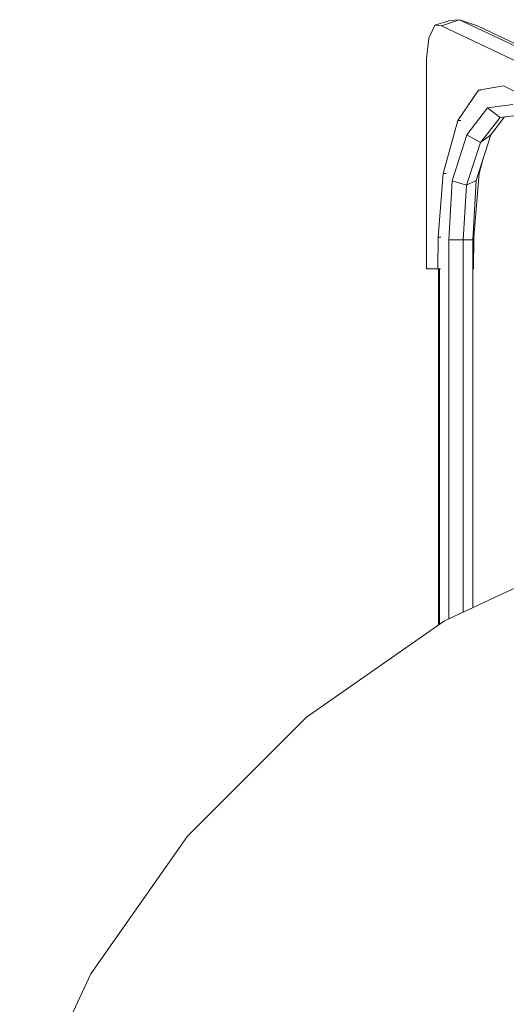
# Model space of a CAD drawing. Units: metres. Extents: x -1.03 to 2.51, y -0.86 to 0.61.
# Drawn here: x -0.76 to -0.51, y 0.1 to 0.61 of the extents above; entities that cross this region are included whole.
import ezdxf

# ---------------------------------------------------------------- set-up
doc = ezdxf.new("R2010")
doc.units = ezdxf.units.M
doc.header["$MEASUREMENT"] = 0

msp = doc.modelspace()

# ---------------------------------------------------------------- linework, layer by layer
at = {"color": 7, "linetype": 'Continuous', "lineweight": 0}
for p, q in [((-0.54943, 0.61172), (-0.54163, 0.61421)), ((-0.54592, 0.61142), (-0.53664, 0.61456)), ((-0.53664, 0.61456), (-0.54163, 0.61421)), ((-0.52735, 0.61142), (-0.53664, 0.61456)), ((-0.49667, 0.59551), (-0.53664, 0.61456)), ((-0.54943, 0.61172), (-0.55243, 0.60494)), ((-0.54592, 0.61142), (-0.54943, 0.61172)), ((-0.50595, 0.59237), (-0.54592, 0.61142)), ((-0.52735, 0.61142), (-0.48738, 0.59237)), ((-0.55374, 0.59422), (-0.55243, 0.60494)), ((-0.55374, 0.59422), (-0.55374, 0.48544)), ((-0.52679, 0.57799), (-0.53747, 0.56227)), ((-0.51384, 0.58028), (-0.52679, 0.57799)), ((-0.52563, 0.57799), (-0.52679, 0.57799)), ((-0.50722, 0.57702), (-0.51384, 0.58028)), ((-0.52216, 0.56894), (-0.53276, 0.55493)), ((-0.50906, 0.57054), (-0.52216, 0.56894)), ((-0.51561, 0.56392), (-0.52216, 0.56894)), ((-0.53747, 0.56227), (-0.54505, 0.5348)), ((-0.53599, 0.56227), (-0.53747, 0.56227)), ((-0.51561, 0.56392), (-0.52571, 0.55093)), ((-0.51334, 0.5642), (-0.52035, 0.55493)), ((-0.50308, 0.5655), (-0.51561, 0.56392)), ((-0.53276, 0.55493), (-0.54042, 0.53116)), ((-0.52571, 0.55093), (-0.53304, 0.52891)), ((-0.52571, 0.55093), (-0.53276, 0.55493)), ((-0.52035, 0.55493), (-0.52801, 0.53117)), ((-0.52035, 0.55493), (-0.52571, 0.55093)), ((-0.52648, 0.5348), (-0.52431, 0.54265)), ((-0.54505, 0.5348), (-0.54771, 0.50194)), ((-0.54361, 0.5348), (-0.54505, 0.5348)), ((-0.54042, 0.53116), (-0.54219, 0.50055)), ((-0.53304, 0.52891), (-0.54042, 0.53116)), ((-0.52801, 0.53117), (-0.53304, 0.52891)), ((-0.52801, 0.53117), (-0.52979, 0.50055)), ((-0.52914, 0.50194), (-0.52648, 0.5348)), ((-0.52648, 0.5348), (-0.52684, 0.5348)), ((-0.53304, 0.52891), (-0.53471, 0.50053)), ((-0.5479, 0.48544), (-0.54771, 0.50194)), ((-0.54633, 0.50194), (-0.54771, 0.50194)), ((-0.53471, 0.50053), (-0.54219, 0.50055)), ((-0.54219, 0.50055), (-0.54219, 0.30421)), ((-0.52979, 0.50055), (-0.53471, 0.50053)), ((-0.53471, 0.50053), (-0.53471, 0.3077)), ((-0.52979, 0.50055), (-0.52979, 0.31)), ((-0.52914, 0.50194), (-0.52971, 0.50194)), ((-0.52933, 0.48544), (-0.52914, 0.50194)), ((-0.55374, 0.48544), (-0.5479, 0.48544)), ((-0.54654, 0.48544), (-0.5479, 0.48544)), ((-0.54755, 0.48544), (-0.54755, 0.30098)), ((-0.5469, 0.48544), (-0.5469, 0.30144)), ((-0.52933, 0.48544), (-0.52979, 0.48544)), ((-0.46543, 0.34), (-0.54442, 0.30317)), ((-0.54442, 0.30317), (-0.61582, 0.25318)), ((-0.61582, 0.25318), (-0.67745, 0.19155)), ((-0.67745, 0.19155), (-0.72744, 0.12016)), ((-0.72744, 0.12016), (-0.76427, 0.04117))]:
    msp.add_line(p, q, dxfattribs=at)

doc.saveas('drawing.dxf')
